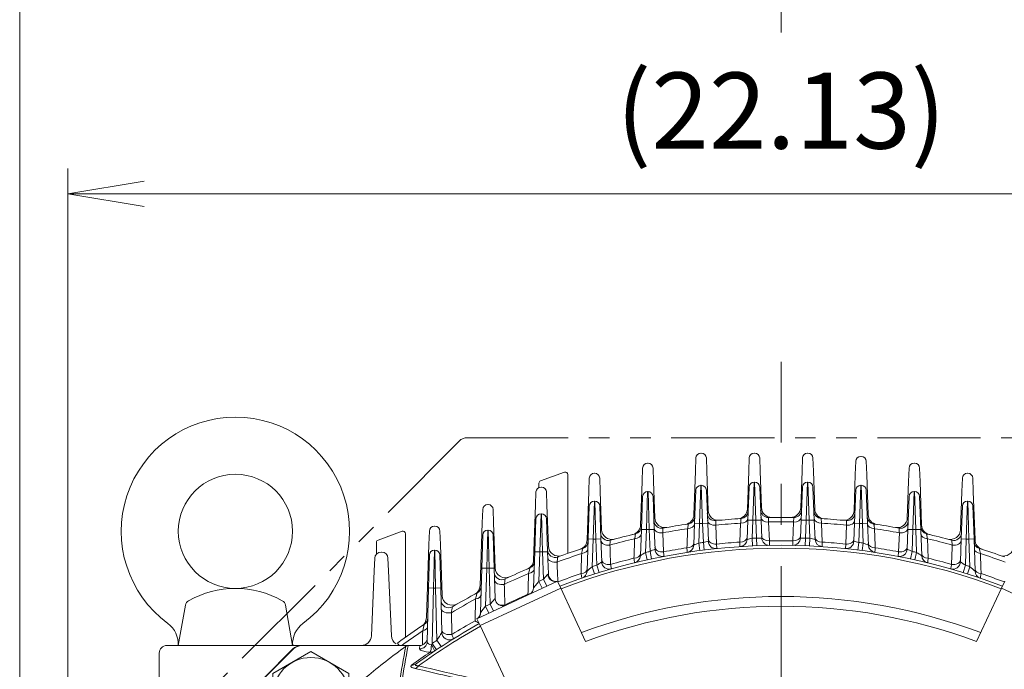
# Model space of a CAD drawing. Units: millimetres. Extents: x 0 to 3564, y 0 to 2520.
# Drawn here: x 2452 to 2840, y 1686 to 1942 of the extents above; entities that cross this region are included whole.
import ezdxf

# ---------------------------------------------------------------- set-up
doc = ezdxf.new("R2010")
doc.units = ezdxf.units.MM
doc.header["$LTSCALE"] = 130
for name, pattern in [('CENTER2', [1.125, 0.75, -0.125, 0.125, -0.125]), ('HIDDEN2', [0.1875, 0.125, -0.0625]), ('PHANTOM2', [1.25, 0.625, -0.125, 0.125, -0.125, 0.125, -0.125])]:
    doc.linetypes.add(name, pattern=pattern)
doc.layers.get('0').update_dxf_attribs({"linetype": 'CONTINUOUS', "lineweight": 30})
doc.layers.get('DEFPOINTS').update_dxf_attribs({"linetype": 'CONTINUOUS'})
for name, color, linetype, lineweight in [('CUTTING LINE', 6, 'PHANTOM2', 20), ('DIMENSION LINE', 2, 'CONTINUOUS', 13), ('HIDDEN OUTLINE', 2, 'HIDDEN2', 20), ('OUTLINE', 3, 'CONTINUOUS', 20), ('외형선', 3, 'CONTINUOUS', 20), ('중심선', 1, 'CENTER2', 9)]:
    doc.layers.add(name, color=color, linetype=linetype, lineweight=lineweight)
doc.styles.get("Standard").update_dxf_attribs({"font": 'romans.shx', "width": 0.8, "bigfont": 'whgtxt.shx'})
doc.dimstyles.get("Standard").update_dxf_attribs({"dimscale": 11.7, "dimtxt": 3, "dimasz": 3, "dimexe": 1, "dimexo": 1, "dimgap": 1, "dimtad": 1, "dimzin": 1, "dimdsep": 46, "dimtxsty": 'Standard', "dimblk": 'OPEN', "dimcen": 0, "dimclrd": 2, "dimclre": 2, "dimclrt": 7, "dimadec": 1, "dimazin": 2, "dimtfac": 1, "dimtmove": 0, "dimatfit": 3, "dimldrblk": 'OPEN', "dimfxl": 1, "dimtolj": 1, "dimtzin": 0, "dimlwd": 9, "dimlwe": 9, "dimarcsym": 0})
doc.dimstyles.new('STANDARD$0', dxfattribs={"dimscale": 11.7, "dimtxt": 3, "dimasz": 3, "dimexe": 1, "dimexo": 1, "dimgap": 1, "dimtad": 1, "dimzin": 1, "dimdsep": 46, "dimtxsty": 'Standard', "dimblk": 'OPEN', "dimcen": 0, "dimclrd": 2, "dimclre": 2, "dimclrt": 7, "dimadec": 1, "dimazin": 2, "dimtfac": 1, "dimtmove": 0, "dimatfit": 3, "dimldrblk": 'OPEN', "dimfxl": 1, "dimtolj": 1, "dimtzin": 0, "dimlwd": 9, "dimlwe": 9, "dimarcsym": 0})

# ---------------------------------------------------------------- blocks, each defined once
blk = doc.blocks.new('_Open')
at = {"color": 0, "linetype": 'ByBlock', "lineweight": -2}
for p, q in [((-1, 0.167), (0, 0)), ((-1, -0.167), (0, 0)), ((0, 0), (-1, 0))]:
    blk.add_line(p, q, dxfattribs=at)
blk = doc.blocks.new('*D22')
at = {"layer": 'DEFPOINTS', "color": 0, "transparency": 16777216}
for p in [(2451.91, 1952.87), (2751.91, 1926.49), (2451.91, 1572.03)]:
    blk.add_point(p, dxfattribs=at)
at = {"layer": 'DIMENSION LINE', "color": 2, "lineweight": 9, "transparency": 16777216}
for p, q in [((2451.91, 1582.03), (2451.91, 1962.87)), ((2751.91, 1936.49), (2751.91, 1962.87)), ((2721.91, 1952.87), (2481.91, 1952.87))]:
    blk.add_line(p, q, dxfattribs=at)
at = {"layer": 'DIMENSION LINE', "color": 2, "lineweight": 9, "transparency": 16777216, "xscale": 30, "yscale": 30, "zscale": 30, "rotation": 180}
blk.add_blockref('_Open', (2451.91, 1952.87), dxfattribs=at)
at = {"layer": 'DIMENSION LINE', "color": 2, "lineweight": 9, "transparency": 16777216, "xscale": 30, "yscale": 30, "zscale": 30}
blk.add_blockref('_Open', (2751.91, 1952.87), dxfattribs=at)
at = {"layer": 'DIMENSION LINE', "color": 7, "transparency": 16777216, "insert": (2601.91, 1977.87), "char_height": 30, "attachment_point": 5}
blk.add_mtext('\\A1;11.81', dxfattribs=at)
blk = doc.blocks.new('*D24')
at = {"layer": 'DEFPOINTS', "color": 0, "transparency": 16777216}
for p in [(2751.91, 2032.87), (2751.91, 1926.49), (2224.23, 1647.05)]:
    blk.add_point(p, dxfattribs=at)
at = {"layer": 'DIMENSION LINE', "color": 2, "lineweight": 9, "transparency": 16777216}
for p, q in [((2224.23, 1657.05), (2224.23, 2042.87)), ((2751.91, 1936.49), (2751.91, 2042.87)), ((2254.23, 2032.87), (2721.91, 2032.87))]:
    blk.add_line(p, q, dxfattribs=at)
at = {"layer": 'DIMENSION LINE', "color": 2, "lineweight": 9, "transparency": 16777216, "xscale": 30, "yscale": 30, "zscale": 30, "rotation": 180}
blk.add_blockref('_Open', (2224.23, 2032.87), dxfattribs=at)
at = {"layer": 'DIMENSION LINE', "color": 2, "lineweight": 9, "transparency": 16777216, "xscale": 30, "yscale": 30, "zscale": 30}
blk.add_blockref('_Open', (2751.91, 2032.87), dxfattribs=at)
at = {"layer": 'DIMENSION LINE', "color": 7, "transparency": 16777216, "insert": (2488.07, 2065.72), "char_height": 30, "attachment_point": 5}
blk.add_mtext('\\A1;(20.80)', dxfattribs=at)
blk = doc.blocks.new('*D26')
at = {"layer": 'DEFPOINTS', "color": 0, "transparency": 16777216}
for p in [(3032.91, 1872.87), (2470.91, 1489.93), (3032.91, 1489.93)]:
    blk.add_point(p, dxfattribs=at)
at = {"layer": 'DIMENSION LINE', "color": 2, "lineweight": 9, "transparency": 16777216}
for p, q in [((2470.91, 1499.93), (2470.91, 1882.87)), ((3032.91, 1499.93), (3032.91, 1882.87)), ((2500.91, 1872.87), (3002.91, 1872.87))]:
    blk.add_line(p, q, dxfattribs=at)
at = {"layer": 'DIMENSION LINE', "color": 2, "lineweight": 9, "transparency": 16777216, "xscale": 30, "yscale": 30, "zscale": 30, "rotation": 180}
blk.add_blockref('_Open', (2470.91, 1872.87), dxfattribs=at)
at = {"layer": 'DIMENSION LINE', "color": 2, "lineweight": 9, "transparency": 16777216, "xscale": 30, "yscale": 30, "zscale": 30}
blk.add_blockref('_Open', (3032.91, 1872.87), dxfattribs=at)
at = {"layer": 'DIMENSION LINE', "color": 7, "transparency": 16777216, "insert": (2751.91, 1905.72), "char_height": 30, "attachment_point": 5}
blk.add_mtext('\\A1;{(}22.13{)}', dxfattribs=at)
blk = doc.blocks.new('*U37')
at = {"layer": 'OUTLINE'}
for p, q in [((-14.54, 8.66), (0.46, 17.32)), ((0.46, 17.32), (15.46, 8.66)), ((-14.54, -8.66), (-14.54, 8.66)), ((15.46, 8.66), (15.46, -8.66)), ((0.46, -17.32), (-14.54, -8.66)), ((15.46, -8.66), (0.46, -17.32))]:
    blk.add_line(p, q, dxfattribs=at)
blk.add_circle((0.46, 0), 15, dxfattribs=at)
at = {"layer": '외형선'}
for p, q in [((-9.07, 15.88), (-9.09, 15.91)), ((-15.46, 9.55), (-15.43, 9.52))]:
    blk.add_line(p, q, dxfattribs=at)
blk = doc.blocks.new('*U38')
at = {"layer": 'OUTLINE', "color": 0, "linetype": 'ByBlock', "lineweight": -2, "transparency": 16777216}
blk.add_blockref('*U37', (5446.99, 1984.52), dxfattribs=at)
blk = doc.blocks.new('A$C88dd2470')
at = {"layer": 'OUTLINE', "linetype": 'Continuous'}
for p, q in [((235.27, 522.54), (235.77, 535.54)), ((237.77, 537.47), (237.26, 522.47)), ((237.77, 537.47), (237.92, 537.47)), ((238.43, 522.47), (237.92, 537.47)), ((239.92, 535.54), (240.43, 522.54)), ((256.25, 523.77), (256.77, 536.77)), ((258.77, 538.69), (258.25, 523.69)), ((258.77, 538.69), (258.92, 538.69)), ((259.44, 523.69), (258.92, 538.69)), ((260.92, 536.77), (261.44, 523.77)), ((277.25, 523.77), (277.77, 536.77)), ((279.77, 538.69), (279.25, 523.69)), ((279.77, 538.69), (279.92, 538.69)), ((280.44, 523.69), (279.92, 538.69)), ((281.92, 536.77), (282.44, 523.77)), ((298.27, 522.54), (298.77, 535.54)), ((300.77, 537.47), (300.26, 522.47)), ((300.77, 537.47), (300.92, 537.47)), ((301.43, 522.47), (300.92, 537.47)), ((302.92, 535.54), (303.43, 522.54)), ((214.29, 520.07), (214.78, 533.07)), ((216.77, 535), (216.29, 520)), ((216.77, 535), (216.92, 535)), ((217.4, 520), (216.92, 535)), ((218.92, 533.07), (219.4, 520.07)), ((319.29, 520.07), (319.78, 533.07)), ((321.77, 535), (321.29, 520)), ((321.77, 535), (321.92, 535)), ((322.4, 520), (321.92, 535)), ((323.92, 533.07), (324.4, 520.07)), ((193.33, 516.33), (193.78, 529.33)), ((195.78, 531.26), (195.33, 516.26)), ((195.78, 531.26), (195.92, 531.26)), ((196.37, 516.26), (195.92, 531.26)), ((197.91, 529.33), (198.37, 516.33)), ((340.33, 516.33), (340.78, 529.33)), ((342.78, 531.26), (342.33, 516.26)), ((342.78, 531.26), (342.92, 531.26)), ((343.37, 516.26), (342.92, 531.26)), ((344.91, 529.33), (345.37, 516.33)), ((172.34, 511.29), (172.78, 524.29)), ((174.78, 526.22), (174.34, 511.22)), ((174.78, 526.22), (174.91, 526.22)), ((175.35, 511.22), (174.91, 526.22)), ((176.91, 524.29), (177.35, 511.29)), ((255.95, 516.18), (256.25, 523.77)), ((256.25, 523.77), (258.25, 523.69)), ((259.44, 523.69), (261.44, 523.77)), ((261.44, 523.77), (261.72, 516.68)), ((264.34, 524.8), (264.43, 523.01)), ((274.26, 523.01), (274.35, 524.8)), ((276.97, 516.68), (277.25, 523.77)), ((277.25, 523.77), (279.25, 523.69)), ((280.44, 523.69), (282.44, 523.77)), ((282.44, 523.77), (282.74, 516.18)), ((213.91, 509.74), (214.29, 520.07)), ((214.29, 520.07), (216.29, 520)), ((216.29, 520), (215.96, 511.02)), ((217.4, 520), (216.29, 520)), ((217.4, 520), (219.4, 520.07)), ((217.72, 511.4), (217.4, 520)), ((219.4, 520.07), (219.69, 512.3)), ((234.93, 513.89), (235.27, 522.54)), ((235.27, 522.54), (237.26, 522.47)), ((237.26, 522.47), (236.96, 514.72)), ((238.43, 522.47), (237.26, 522.47)), ((238.43, 522.47), (240.43, 522.54)), ((238.72, 514.94), (238.43, 522.47)), ((240.43, 522.54), (240.71, 515.4)), ((243.58, 521.75), (243.88, 514.31)), ((253.11, 515.1), (253.4, 522.56)), ((258.25, 523.69), (257.97, 516.59)), ((259.44, 523.69), (258.25, 523.69)), ((259.72, 516.66), (259.44, 523.69)), ((264.43, 523.01), (264.73, 515.59)), ((273.97, 515.59), (274.26, 523.01)), ((279.25, 523.69), (278.97, 516.66)), ((280.44, 523.69), (279.25, 523.69)), ((280.73, 516.59), (280.44, 523.69)), ((285.29, 522.56), (285.58, 515.1)), ((294.82, 514.31), (295.11, 521.75)), ((297.99, 515.4), (298.27, 522.54)), ((298.27, 522.54), (300.26, 522.47)), ((300.26, 522.47), (299.97, 514.94)), ((301.43, 522.47), (300.26, 522.47)), ((301.43, 522.47), (303.43, 522.54)), ((301.73, 514.72), (301.43, 522.47)), ((303.43, 522.54), (303.77, 513.89)), ((319, 512.3), (319.29, 520.07)), ((319.29, 520.07), (321.29, 520)), ((321.29, 520), (320.97, 511.4)), ((322.4, 520), (321.29, 520)), ((322.4, 520), (324.4, 520.07)), ((322.74, 511.02), (322.4, 520)), ((324.4, 520.07), (324.79, 509.74)), ((151.39, 504.88), (151.79, 517.88)), ((153.79, 519.82), (153.39, 504.82)), ((153.79, 519.82), (153.91, 519.82)), ((154.3, 504.82), (153.91, 519.82)), ((155.91, 517.88), (156.3, 504.88)), ((192.89, 503.64), (193.33, 516.33)), ((193.33, 516.33), (195.33, 516.26)), ((195.33, 516.26), (194.95, 505.4)), ((196.37, 516.26), (195.33, 516.26)), ((198.37, 516.33), (196.37, 516.26)), ((196.73, 505.95), (196.37, 516.26)), ((198.37, 516.33), (198.68, 507.31)), ((222.74, 518.74), (223.02, 511.24)), ((257.97, 516.59), (258.11, 513.59)), ((259.72, 516.66), (259.84, 513.66)), ((278.97, 516.66), (278.85, 513.66)), ((280.73, 516.59), (280.59, 513.59)), ((315.67, 511.24), (315.96, 518.74)), ((340.01, 507.31), (340.33, 516.33)), ((340.33, 516.33), (342.33, 516.26)), ((342.33, 516.26), (341.97, 505.95)), ((343.37, 516.26), (342.33, 516.26)), ((343.37, 516.26), (345.37, 516.33)), ((343.74, 505.4), (343.37, 516.26)), ((345.37, 516.33), (345.81, 503.64)), ((236.96, 514.72), (237.36, 511.74)), ((238.72, 514.94), (239.09, 511.97)), ((243.88, 514.31), (244.01, 512.53)), ((264.73, 515.59), (264.78, 513.8)), ((273.92, 513.8), (273.97, 515.59)), ((294.68, 512.53), (294.82, 514.31)), ((299.97, 514.94), (299.6, 511.97)), ((301.73, 514.72), (301.34, 511.74)), ((130.46, 497.02), (130.8, 510.02)), ((132.8, 511.97), (132.46, 496.97)), ((132.8, 511.97), (132.9, 511.97)), ((133.23, 496.97), (132.9, 511.97)), ((134.9, 510.02), (135.23, 497.02)), ((171.86, 497.13), (172.34, 511.29)), ((172.34, 511.29), (174.34, 511.22)), ((174.34, 511.22), (173.95, 499.6)), ((175.35, 511.22), (174.34, 511.22)), ((177.35, 511.29), (175.35, 511.22)), ((175.72, 500.43), (175.35, 511.22)), ((177.35, 511.29), (177.65, 502.53)), ((215.96, 511.02), (216.6, 508.09)), ((217.72, 511.4), (218.35, 508.47)), ((320.97, 511.4), (320.34, 508.47)), ((322.74, 511.02), (322.09, 508.09)), ((150.86, 487.31), (151.39, 504.88)), ((151.39, 504.88), (153.39, 504.82)), ((153.39, 504.82), (152.94, 489.8)), ((154.3, 504.82), (153.39, 504.82)), ((156.3, 504.88), (154.3, 504.82)), ((154.73, 490.64), (154.3, 504.82)), ((156.3, 504.88), (156.67, 492.85)), ((194.95, 505.4), (195.85, 502.54)), ((196.73, 505.95), (197.61, 503.08)), ((341.97, 505.95), (341.09, 503.08)), ((343.74, 505.4), (342.84, 502.54)), ((175.72, 500.43), (177.38, 502.33)), ((129.91, 475.84), (130.46, 497.02)), ((130.46, 497.02), (132.46, 496.97)), ((132.46, 496.97), (131.9, 475.17)), ((133.23, 496.97), (132.46, 496.97)), ((135.23, 497.02), (133.23, 496.97)), ((133.76, 476.41), (133.23, 496.97)), ((135.23, 497.02), (135.69, 479.47)), ((149.52, 484.9), (181.24, 499.69)), ((182.51, 496.98), (150.79, 482.18)), ((171.86, 497.13), (173.95, 499.6)), ((173.95, 499.6), (175.72, 500.43)), ((173.95, 499.6), (175.21, 496.88)), ((175.72, 500.43), (176.99, 497.71)), ((181.24, 499.69), (182.51, 496.98)), ((182.51, 496.98), (192.33, 475.92)), ((356.18, 496.98), (346.37, 475.92)), ((356.18, 496.98), (357.45, 499.69)), ((387.9, 482.18), (356.18, 496.98)), ((154.73, 490.64), (156.67, 492.85)), ((169.67, 494.3), (169.61, 494.54)), ((151.02, 487.54), (152.94, 489.8)), ((152.94, 489.8), (154.73, 490.64)), ((154.2, 487.09), (152.94, 489.8)), ((156, 487.92), (154.73, 490.64)), ((160.54, 490.3), (160.6, 490.09)), ((150.79, 482.18), (149.52, 484.9)), ((160.61, 461.13), (150.79, 482.18)), ((122.41, 474.35), (80.6, 474.35)), ((118.87, 474.35), (118.16, 475.32)), ((126.95, 474.35), (122.41, 474.35)), ((126.91, 473.01), (126.95, 474.35)), ((126.95, 474.35), (126.95, 474.35)), ((131.58, 474.65), (131.9, 475.17)), ((131.9, 475.17), (133.56, 472.68)), ((133.76, 476.41), (135.41, 473.9)), ((77.17, 472.98), (65.71, 461.52))]:
    blk.add_line(p, q, dxfattribs=at)
for centre, radius, start, end in [((237.77, 535.47), 2, 90, 177.77), ((237.92, 535.47), 2, 2.23, 90), ((258.77, 536.69), 2, 90, 177.72), ((258.92, 536.69), 2, 2.28, 90), ((279.77, 536.69), 2, 90, 177.72), ((279.92, 536.69), 2, 2.28, 90), ((300.77, 535.47), 2, 90, 177.77), ((300.92, 535.47), 2, 2.23, 90), ((216.77, 533), 2, 90, 177.87), ((216.92, 533), 2, 2.13, 90), ((321.77, 533), 2, 90, 177.87), ((321.92, 533), 2, 2.13, 90), ((195.78, 529.26), 2, 90, 178.01), ((195.92, 529.26), 2, 1.99, 90), ((264.28, 527.8), 3, 182.28, 271.1224), ((274.41, 527.8), 3, 268.8776, 357.72), ((342.78, 529.26), 2, 90, 178.01), ((342.92, 529.26), 2, 1.99, 90), ((174.78, 524.22), 2, 90, 178.06), ((174.91, 524.22), 2, 1.94, 90), ((232.37, 525.19), 3, 278.2248, 357.77), ((243.28, 526.53), 3, 182.23, 275.7886), ((269.35, 269.35), 255.5, 93.5384, 95.7886), ((253.39, 527.35), 3, 273.5384, 357.72), ((269.35, 269.35), 255.5, 88.8776, 91.1224), ((285.3, 527.35), 3, 182.28, 266.4616), ((269.35, 269.35), 255.5, 84.2114, 86.4616), ((295.42, 526.53), 3, 264.2114, 357.77), ((306.33, 525.19), 3, 182.23, 261.7752), ((211.33, 521.25), 3, 282.9689, 357.87), ((222.28, 523.53), 3, 182.13, 280.4917), ((269.35, 269.35), 253.71, 98.343, 100.5859), ((269.35, 269.35), 255.5, 98.2248, 100.4917), ((269.35, 269.35), 253.71, 93.6036, 95.8284), ((269.35, 269.35), 253.71, 88.8905, 91.1095), ((269.35, 269.35), 253.71, 84.1716, 86.3964), ((269.35, 269.35), 255.5, 79.5083, 81.7752), ((269.35, 269.35), 253.71, 79.4141, 81.657), ((316.42, 523.53), 3, 259.5083, 357.87), ((327.36, 521.25), 3, 182.13, 257.0311), ((153.79, 517.82), 2, 90, 178.26), ((153.91, 517.82), 2, 1.74, 90), ((201.28, 518.73), 3, 181.99, 285.2658), ((269.35, 269.35), 253.71, 103.1418, 105.417), ((269.35, 269.35), 255.5, 102.9689, 105.2658), ((252.95, 516.3), 3, 273.7979, 357.72), ((265.25, 474.7), 42.51, 99.8601, 102.6329), ((269.35, 269.35), 247.5, 92.2286, 92.6351), ((261.21, 477.05), 39.64, 89.2588, 92.1508), ((264.72, 516.8), 3, 182.28, 271.071), ((273.97, 516.8), 3, 268.929, 357.72), ((277.48, 477.04), 39.64, 87.8493, 90.7411), ((269.35, 269.35), 247.5, 87.3649, 87.7714), ((273.45, 474.72), 42.5, 77.3666, 80.1403), ((285.74, 516.3), 3, 182.28, 266.2021), ((269.35, 269.35), 255.5, 74.7342, 77.0311), ((269.35, 269.35), 253.71, 74.583, 76.8582), ((337.41, 518.73), 3, 254.7342, 358.01), ((269.35, 269.35), 255.5, 107.8067, 110.1429), ((269.35, 269.35), 244.5, 69.1044, 110.8956), ((269.35, 269.35), 243.34, 69.124, 110.876), ((-443.94, 645.8), 648.97, 347.9746, 348.15642), ((190.3, 515.46), 3, 287.8067, 358.01), ((238.59, 468.1), 48.07, 113.1552, 115.7321), ((222.69, 512.41), 3, 182.13, 280.8662), ((269.35, 269.35), 246.29, 98.6632, 100.8409), ((231.93, 514), 3, 278.6951, 357.77), ((254.93, 467.98), 50.08, 111.0247, 113.5398), ((269.35, 269.35), 247.5, 97.1077, 97.5185), ((248.93, 474.85), 41.37, 101.4603, 104.2788), ((243.7, 515.51), 3, 182.23, 275.947), ((269.35, 269.35), 246.29, 93.7804, 95.9362), ((269.35, 269.35), 246.29, 88.9255, 91.0745), ((269.35, 269.35), 246.29, 84.0638, 86.2196), ((294.99, 515.51), 3, 264.053, 357.77), ((289.77, 474.86), 41.36, 75.7208, 78.5401), ((269.35, 269.35), 247.5, 82.4815, 82.8923), ((283.78, 468), 50.05, 66.4595, 68.9761), ((306.76, 514), 3, 182.23, 261.3049), ((269.35, 269.35), 246.29, 79.1591, 81.3368), ((316, 512.41), 3, 259.1338, 357.87), ((300.11, 468.12), 48.05, 64.2672, 66.8455), ((348.4, 515.46), 3, 181.99, 252.1933), ((269.35, 269.35), 255.5, 69.8571, 72.1933), ((982.63, 645.8), 648.97, 191.84358, 192.0254), ((132.8, 509.97), 2, 90, 178.52), ((132.9, 509.97), 2, 1.48, 90), ((180.33, 512.04), 3, 181.94, 290.1429), ((269.35, 269.35), 253.71, 108.0374, 110.3536), ((269.35, 269.35), 246.29, 103.6105, 105.8267), ((210.91, 509.85), 3, 283.6571, 357.87), ((248.23, 457.16), 62.79, 120.9297, 123.1355), ((269.35, 269.35), 247.5, 102.0392, 102.4577), ((269.35, 269.35), 247.5, 77.5423, 77.9608), ((290.44, 457.12), 62.84, 56.8654, 59.0695), ((327.78, 509.85), 3, 182.13, 256.3429), ((269.35, 269.35), 246.29, 74.1733, 76.3895), ((269.35, 269.35), 253.71, 69.6464, 71.9626), ((269.35, 269.35), 255.5, 112.7898, 115.1834), ((169.22, 507.67), 3, 292.7898, 358.06), ((246.9, 442.41), 81.65, 129.5128, 131.4151), ((269.35, 269.35), 247.5, 107.0629, 107.4934), ((232.31, 456.89), 60.6, 123.7024, 125.953), ((201.68, 507.42), 3, 181.99, 285.8674), ((337.02, 507.42), 3, 254.1326, 358.01), ((306.36, 456.86), 60.65, 54.0478, 56.2968), ((269.35, 269.35), 247.5, 72.5066, 72.9371), ((291.76, 442.37), 81.7, 48.5855, 50.4866), ((159.35, 503.28), 3, 181.74, 295.1834), ((269.35, 269.35), 253.71, 113.0851, 115.4614), ((-497.25, 607.79), 666.56, 350.55579, 350.74247), ((177.98, 501.84), 0.767, 115.4069, 140.7597), ((180.65, 502.63), 3, 181.94, 281.4513), ((269.35, 269.35), 246.29, 108.6636, 110.9254), ((189.89, 503.75), 3, 288.726, 358.01), ((348.8, 503.75), 3, 181.99, 251.274), ((269.35, 269.35), 246.29, 69.0746, 71.3364), ((148.17, 497.69), 3, 297.9536, 358.26), ((168.86, 497.23), 3, 295, 358.06), ((269.35, 269.35), 255.5, 117.9536, 120.4459), ((159.66, 492.94), 3, 181.74, 295), ((269.35, 269.35), 246.29, 113.8882, 116.2171), ((269.35, 269.35), 224.31, 69.4746, 110.5254), ((138.36, 492.2), 3, 181.48, 300.4459), ((269.35, 269.35), 253.71, 118.3195, 120.8011), ((-623.44, 634.56), 776.96, 349.07217, 349.24793), ((269.35, 269.35), 220.47, 69.5527, 110.4473), ((127.15, 485.23), 3, 303.3715, 358.52), ((147.86, 487.4), 3, 303.633, 358.26), ((152.3, 486.46), 1.67, 139.8682, 149.4654), ((269.35, 269.35), 255.5, 123.3715, 126.2793), ((269.35, 269.35), 244.5, 119.1044, 126.0258), ((269.35, 269.35), 243.34, 119.124, 125.9468), ((-912.66, 749.87), 1075.18, 345.47063, 345.61302), ((269.35, 269.35), 246.29, 119.3169, 121.7687), ((153.88, 491.6), 9.09, 235.7267, 246.8084), ((269.35, 269.35), 253.71, 123.8187, 126.0993), ((126.95, 477.35), 3, 270, 358.52), ((259.18, 399.85), 146.93, 147.1866, 148.5964), ((138.69, 479.55), 3, 181.48, 301.8654), ((80.6, 469.35), 5, 90, 133.3418), ((269.35, 269.35), 252.5, 125.83, 130.3327), ((399.71, 417.55), 283.86, 168.5163, 171.5343), ((269.35, 269.35), 247.5, 123.2166, 123.7351), ((269.35, 266.44), 247.5, 123.9476, 126.0258), ((427.93, 1706.92), 1276.67, 256.34291, 257.4854), ((415.7, 1685.91), 1254.72, 256.6103, 257.77814)]:
    blk.add_arc(centre, radius, start, end, dxfattribs=at)
for centre, major_axis, ratio, start_param, end_param in [((253.28, 524.48), (3, -0.12), 0.640794, 4.778328, 6.283185), ((264.4, 524.94), (-3, -0.12), 0.642709, 0, 1.557665), ((274.3, 524.94), (3, -0.12), 0.642709, 4.72552, 6.283185), ((285.41, 524.48), (-3, -0.12), 0.640794, 0, 1.504857), ((222.38, 520.64), (-3, -0.11), 0.638659, 0, 1.665458), ((232.25, 522.28), (3, -0.12), 0.636316, 4.830608, 6.283185), ((243.39, 523.67), (-3, -0.12), 0.642043, 0, 1.611151), ((295.31, 523.67), (3, -0.12), 0.642043, 4.672035, 6.283185), ((306.44, 522.28), (-3, -0.12), 0.636316, 0, 1.452577), ((316.31, 520.64), (3, -0.11), 0.638659, 4.617727, 6.283185), ((211.22, 518.29), (3, -0.11), 0.629172, 4.882518, 6.283185), ((243.68, 516.23), (-3, -0.12), 0.641998, 0, 1.612359), ((252.98, 517.02), (3, -0.12), 0.640672, 4.780304, 6.283185), ((264.69, 517.52), (-3, -0.12), 0.642704, 0, 1.557272), ((274, 517.52), (3, -0.12), 0.642704, 4.725913, 6.283185), ((285.71, 517.02), (-3, -0.12), 0.640672, 0, 1.502881), ((295.02, 516.23), (3, -0.12), 0.641998, 4.670826, 6.283185), ((327.47, 518.29), (-3, -0.11), 0.629172, 0, 1.400668), ((190.19, 512.43), (3, -0.1), 0.619105, 4.934342, 6.283185), ((201.39, 515.79), (-3, -0.1), 0.632301, 0, 1.720616), ((222.66, 513.13), (-3, -0.11), 0.638405, 0, 1.6683), ((231.96, 514.73), (3, -0.12), 0.635914, 4.834163, 6.283185), ((306.73, 514.73), (-3, -0.12), 0.635914, 0, 1.449022), ((316.03, 513.13), (3, -0.11), 0.638405, 4.614885, 6.283185), ((337.31, 515.79), (3, -0.1), 0.632301, 4.56257, 6.283185), ((348.5, 512.43), (-3, -0.1), 0.619105, 0, 1.348844), ((180.43, 509.03), (-3, -0.1), 0.622851, 0, 1.775258), ((210.94, 510.59), (3, -0.11), 0.628309, 4.887661, 6.283185), ((327.76, 510.59), (-3, -0.11), 0.628309, 0, 1.395524), ((169.11, 504.52), (3, -0.1), 0.605248, 4.987765, 6.283185), ((189.92, 504.51), (3, -0.1), 0.617557, 4.9411, 6.283185), ((201.65, 508.15), (-3, -0.1), 0.631643, 0, 1.725134), ((337.04, 508.15), (3, -0.1), 0.631643, 4.558051, 6.283185), ((348.78, 504.51), (-3, -0.1), 0.617557, 0, 1.342085), ((179.98, 502.41), (-1.27, 2.72), 0.844953, 1.225501, 3.141593), ((159.45, 500.16), (3, 0.09), 0.6092, 3.141593, 4.973948), ((148.07, 494.39), (-3, 0.09), 0.587628, 1.898608, 3.141593), ((168.83, 496.3), (3, -0.1), 0.602692, 4.996231, 5.383251), ((138.44, 488.93), (-3, -0.08), 0.590455, 0, 1.891016), ((159.69, 492.03), (3, 0.09), 0.606939, 4.031209, 4.981968), ((148.25, 487.62), (1.27, -2.72), 0.905686, 0, 1.142711), ((127.06, 481.74), (-3, 0.08), 0.565033, 1.951343, 3.141593), ((138.66, 480.37), (-3, -0.08), 0.586733, 0, 1.900957), ((269.35, 417.63), (0, 211.71), 0.720406, 1.299578, 1.371061), ((126.91, 475.92), (-3, 0.08), 0.969149, 1.595831, 3.141593), ((131.92, 475.92), (2, 0.16), 0.631404, 3.073561, 4.493936), ((131.13, 474.66), (-0.12, -3), 0.149842, 0.251867, 1.572701), ((131.13, 474.66), (-1.68, 2.49), 0.122572, 3.141593, 4.625413), ((131.92, 473.01), (5, 0.01), 0.254141, 3.134573, 4.554948), ((131.13, 474.66), (-1.68, 2.49), 0.910119, 2.504741, 3.141593), ((123.78, 469.51), (-1.76, 2.43), 0.917912, 2.471586, 3.141593), ((125.15, 468.21), (-0.69, -2.92), 0.672546, 0.339427, 1.046432)]:
    blk.add_ellipse(centre, major_axis=major_axis, ratio=ratio, start_param=start_param, end_param=end_param, dxfattribs=at)
for points, knots in [([(253.4, 522.56), (253.43, 522.84), (253.45, 523.09), (253.5, 523.54), (253.52, 523.73), (253.55, 524.04), (253.56, 524.16), (253.57, 524.32), (253.58, 524.36), (253.58, 524.36)], [0, 0, 0, 0, 0.25, 0.25, 0.5, 0.5, 0.75, 0.75, 1, 1, 1, 1]), ([(285.12, 524.36), (285.12, 524.36), (285.12, 524.32), (285.14, 524.16), (285.15, 524.04), (285.18, 523.73), (285.2, 523.54), (285.24, 523.1), (285.27, 522.84), (285.29, 522.56)], [0, 0, 0, 0, 0.25, 0.25, 0.5, 0.5, 0.75, 0.75, 1, 1, 1, 1]), ([(222.82, 520.58), (222.82, 520.58), (222.82, 520.53), (222.81, 520.37), (222.81, 520.25), (222.79, 519.93), (222.78, 519.74), (222.76, 519.29), (222.75, 519.03), (222.74, 518.74)], [0, 0, 0, 0, 0.25, 0.25, 0.5, 0.5, 0.75, 0.75, 1, 1, 1, 1]), ([(232.25, 512.82), (232.31, 514.37), (232.37, 515.91), (232.42, 517.45), (232.46, 518.42), (232.5, 519.4), (232.53, 520.38)], [0, 0, 0, 0, 0.612462, 0.612462, 0.612462, 1, 1, 1, 1]), ([(232.53, 520.38), (232.57, 520.66), (232.61, 520.92), (232.68, 521.37), (232.7, 521.57), (232.75, 521.89), (232.77, 522.01), (232.79, 522.18), (232.8, 522.22), (232.8, 522.22)], [0, 0, 0, 0, 0.25, 0.25, 0.5, 0.5, 0.75, 0.75, 1, 1, 1, 1]), ([(243.58, 523.54), (243.58, 523.54), (243.58, 523.5), (243.58, 523.35), (243.58, 523.23), (243.58, 522.92), (243.58, 522.73), (243.58, 522.29), (243.58, 522.03), (243.58, 521.75)], [0, 0, 0, 0, 0.25, 0.25, 0.5, 0.5, 0.75, 0.75, 1, 1, 1, 1]), ([(295.11, 521.75), (295.11, 522.03), (295.11, 522.28), (295.11, 522.72), (295.11, 522.92), (295.12, 523.23), (295.12, 523.34), (295.12, 523.5), (295.12, 523.54), (295.12, 523.54)], [0, 0, 0, 0, 0.25, 0.25, 0.5, 0.5, 0.75, 0.75, 1, 1, 1, 1]), ([(305.9, 522.22), (305.9, 522.22), (305.9, 522.18), (305.93, 522.01), (305.94, 521.89), (305.99, 521.57), (306.02, 521.38), (306.08, 520.92), (306.12, 520.66), (306.16, 520.38)], [0, 0, 0, 0, 0.25, 0.25, 0.5, 0.5, 0.75, 0.75, 1, 1, 1, 1]), ([(306.16, 520.38), (306.22, 518.83), (306.28, 517.29), (306.33, 515.75), (306.37, 514.77), (306.41, 513.8), (306.44, 512.82)], [0, 0, 0, 0, 0.612462, 0.612462, 0.612462, 1, 1, 1, 1]), ([(315.96, 518.74), (315.94, 519.03), (315.93, 519.28), (315.91, 519.73), (315.9, 519.93), (315.89, 520.25), (315.88, 520.37), (315.87, 520.53), (315.87, 520.58), (315.87, 520.58)], [0, 0, 0, 0, 0.25, 0.25, 0.5, 0.5, 0.75, 0.75, 1, 1, 1, 1]), ([(211.39, 508.72), (211.45, 510.27), (211.5, 511.83), (211.55, 513.38), (211.59, 514.39), (211.63, 515.4), (211.66, 516.42)], [0, 0, 0, 0, 0.60547, 0.60547, 0.60547, 1, 1, 1, 1]), ([(211.66, 516.42), (211.71, 516.71), (211.76, 516.97), (211.85, 517.44), (211.88, 517.65), (211.94, 517.98), (211.97, 518.11), (212, 518.28), (212.01, 518.33), (212.01, 518.33)], [0, 0, 0, 0, 0.25, 0.25, 0.5, 0.5, 0.75, 0.75, 1, 1, 1, 1]), ([(326.69, 518.33), (326.69, 518.33), (326.69, 518.29), (326.73, 518.11), (326.75, 517.98), (326.81, 517.65), (326.85, 517.45), (326.93, 516.97), (326.98, 516.71), (327.03, 516.42)], [0, 0, 0, 0, 0.25, 0.25, 0.5, 0.5, 0.75, 0.75, 1, 1, 1, 1]), ([(327.03, 516.42), (327.09, 514.86), (327.14, 513.31), (327.2, 511.76), (327.23, 510.74), (327.27, 509.73), (327.3, 508.72)], [0, 0, 0, 0, 0.60547, 0.60547, 0.60547, 1, 1, 1, 1]), ([(202.07, 515.83), (202.07, 515.83), (202.07, 515.79), (202.05, 515.62), (202.04, 515.49), (202.01, 515.16), (201.99, 514.96), (201.95, 514.49), (201.93, 514.22), (201.9, 513.93)], [0, 0, 0, 0, 0.25, 0.25, 0.5, 0.5, 0.75, 0.75, 1, 1, 1, 1]), ([(201.9, 513.93), (201.96, 512.38), (202.01, 510.83), (202.07, 509.29), (202.1, 508.29), (202.14, 507.29), (202.18, 506.3)], [0, 0, 0, 0, 0.608534, 0.608534, 0.608534, 1, 1, 1, 1]), ([(232.38, 511.04), (232.38, 511.04), (232.38, 511.08), (232.37, 511.23), (232.36, 511.35), (232.34, 511.66), (232.32, 511.85), (232.29, 512.29), (232.27, 512.54), (232.25, 512.82)], [0, 0, 0, 0, 0.25, 0.25, 0.5, 0.5, 0.75, 0.75, 1, 1, 1, 1]), ([(253.15, 513.31), (253.15, 513.31), (253.15, 513.35), (253.15, 513.51), (253.14, 513.62), (253.14, 513.93), (253.13, 514.12), (253.12, 514.56), (253.12, 514.82), (253.11, 515.1)], [0, 0, 0, 0, 0.25, 0.25, 0.5, 0.5, 0.75, 0.75, 1, 1, 1, 1]), ([(285.58, 515.1), (285.58, 514.82), (285.57, 514.57), (285.56, 514.12), (285.56, 513.93), (285.55, 513.63), (285.55, 513.51), (285.54, 513.35), (285.54, 513.31), (285.54, 513.31)], [0, 0, 0, 0, 0.25, 0.25, 0.5, 0.5, 0.75, 0.75, 1, 1, 1, 1]), ([(306.44, 512.82), (306.42, 512.54), (306.4, 512.29), (306.37, 511.85), (306.36, 511.66), (306.33, 511.35), (306.32, 511.24), (306.31, 511.08), (306.31, 511.04), (306.31, 511.04)], [0, 0, 0, 0, 0.25, 0.25, 0.5, 0.5, 0.75, 0.75, 1, 1, 1, 1]), ([(336.52, 506.3), (336.57, 507.85), (336.63, 509.39), (336.69, 510.94), (336.72, 511.94), (336.76, 512.94), (336.79, 513.93)], [0, 0, 0, 0, 0.608534, 0.608534, 0.608534, 1, 1, 1, 1]), ([(336.79, 513.93), (336.77, 514.22), (336.74, 514.49), (336.7, 514.95), (336.68, 515.16), (336.65, 515.49), (336.64, 515.61), (336.62, 515.79), (336.62, 515.83), (336.62, 515.83)], [0, 0, 0, 0, 0.25, 0.25, 0.5, 0.5, 0.75, 0.75, 1, 1, 1, 1]), ([(181.36, 509.22), (181.36, 509.22), (181.36, 509.17), (181.33, 508.99), (181.31, 508.85), (181.27, 508.5), (181.24, 508.29), (181.18, 507.79), (181.14, 507.52), (181.1, 507.22)], [0, 0, 0, 0, 0.25, 0.25, 0.5, 0.5, 0.75, 0.75, 1, 1, 1, 1]), ([(190.53, 502.68), (190.58, 504.25), (190.63, 505.82), (190.68, 507.39), (190.72, 508.46), (190.75, 509.53), (190.79, 510.59)], [0, 0, 0, 0, 0.595594, 0.595594, 0.595594, 1, 1, 1, 1]), ([(211.62, 506.93), (211.62, 506.93), (211.61, 506.97), (211.59, 507.13), (211.58, 507.25), (211.54, 507.55), (211.51, 507.74), (211.46, 508.19), (211.43, 508.44), (211.39, 508.72)], [0, 0, 0, 0, 0.25, 0.25, 0.5, 0.5, 0.75, 0.75, 1, 1, 1, 1]), ([(223.02, 511.24), (223.06, 510.96), (223.09, 510.71), (223.15, 510.27), (223.17, 510.08), (223.21, 509.78), (223.23, 509.66), (223.25, 509.5), (223.25, 509.46), (223.25, 509.46)], [0, 0, 0, 0, 0.25, 0.25, 0.5, 0.5, 0.75, 0.75, 1, 1, 1, 1]), ([(315.44, 509.46), (315.44, 509.46), (315.44, 509.5), (315.46, 509.66), (315.48, 509.78), (315.52, 510.08), (315.54, 510.27), (315.6, 510.71), (315.63, 510.96), (315.67, 511.24)], [0, 0, 0, 0, 0.25, 0.25, 0.5, 0.5, 0.75, 0.75, 1, 1, 1, 1]), ([(327.3, 508.72), (327.27, 508.44), (327.24, 508.19), (327.18, 507.75), (327.16, 507.56), (327.12, 507.25), (327.1, 507.13), (327.08, 506.97), (327.08, 506.93), (327.08, 506.93)], [0, 0, 0, 0, 0.25, 0.25, 0.5, 0.5, 0.75, 0.75, 1, 1, 1, 1]), ([(347.91, 510.59), (347.96, 509.02), (348.01, 507.45), (348.06, 505.88), (348.09, 504.82), (348.13, 503.75), (348.16, 502.68)], [0, 0, 0, 0, 0.595594, 0.595594, 0.595594, 1, 1, 1, 1]), ([(169.87, 502.74), (169.94, 503.06), (170.01, 503.34), (170.13, 503.86), (170.19, 504.1), (170.28, 504.48), (170.32, 504.64), (170.35, 504.79), (170.36, 504.83), (170.38, 504.89), (170.38, 504.9), (170.38, 504.9)], [0, 0, 0, 0, 0.25, 0.25, 0.5, 0.5, 0.75, 0.75, 0.875, 0.875, 1, 1, 1, 1]), ([(181.1, 507.22), (181.16, 505.66), (181.21, 504.09), (181.27, 502.53), (181.31, 501.48), (181.35, 500.44), (181.39, 499.39)], [0, 0, 0, 0, 0.599306, 0.599306, 0.599306, 1, 1, 1, 1]), ([(202.18, 506.3), (202.23, 506.02), (202.27, 505.77), (202.35, 505.34), (202.39, 505.15), (202.44, 504.84), (202.46, 504.73), (202.49, 504.57), (202.5, 504.53), (202.5, 504.53)], [0, 0, 0, 0, 0.25, 0.25, 0.5, 0.5, 0.75, 0.75, 1, 1, 1, 1]), ([(336.2, 504.53), (336.2, 504.53), (336.2, 504.57), (336.23, 504.72), (336.25, 504.84), (336.31, 505.15), (336.34, 505.33), (336.42, 505.77), (336.47, 506.02), (336.52, 506.3)], [0, 0, 0, 0, 0.25, 0.25, 0.5, 0.5, 0.75, 0.75, 1, 1, 1, 1]), ([(169.61, 494.54), (169.66, 496.13), (169.71, 497.72), (169.76, 499.31), (169.8, 500.46), (169.83, 501.6), (169.87, 502.74)], [0, 0, 0, 0, 0.581958, 0.581958, 0.581958, 1, 1, 1, 1]), ([(190.85, 500.9), (190.85, 500.9), (190.84, 500.94), (190.82, 501.1), (190.8, 501.22), (190.74, 501.52), (190.71, 501.71), (190.63, 502.15), (190.58, 502.4), (190.53, 502.68)], [0, 0, 0, 0, 0.25, 0.25, 0.5, 0.5, 0.75, 0.75, 1, 1, 1, 1]), ([(348.16, 502.68), (348.11, 502.4), (348.07, 502.15), (347.99, 501.72), (347.95, 501.53), (347.9, 501.22), (347.88, 501.1), (347.85, 500.94), (347.84, 500.9), (347.84, 500.9)], [0, 0, 0, 0, 0.25, 0.25, 0.5, 0.5, 0.75, 0.75, 1, 1, 1, 1]), ([(160.27, 498.42), (160.33, 496.83), (160.38, 495.25), (160.43, 493.66), (160.47, 492.54), (160.51, 491.42), (160.54, 490.3)], [0, 0, 0, 0, 0.585852, 0.585852, 0.585852, 1, 1, 1, 1]), ([(148.99, 492.7), (149.07, 493.02), (149.15, 493.33), (149.29, 493.89), (149.35, 494.14), (149.46, 494.57), (149.5, 494.74), (149.56, 494.98), (149.58, 495.04), (149.58, 495.04)], [0, 0, 0, 0, 0.25, 0.25, 0.5, 0.5, 0.75, 0.75, 1, 1, 1, 1]), ([(148.76, 484.09), (148.8, 485.71), (148.84, 487.33), (148.89, 488.95), (148.92, 490.2), (148.95, 491.45), (148.99, 492.7)], [0, 0, 0, 0, 0.564547, 0.564547, 0.564547, 1, 1, 1, 1]), ([(139.43, 487.27), (139.48, 485.66), (139.52, 484.05), (139.57, 482.43), (139.61, 481.2), (139.64, 479.97), (139.68, 478.73)], [0, 0, 0, 0, 0.567346, 0.567346, 0.567346, 1, 1, 1, 1]), ([(139.68, 478.73), (139.77, 478.46), (139.85, 478.22), (140, 477.79), (140.06, 477.61), (140.16, 477.31), (140.2, 477.19), (140.26, 477.04), (140.27, 477), (140.27, 477)], [0, 0, 0, 0, 0.25, 0.25, 0.5, 0.5, 0.75, 0.75, 1, 1, 1, 1]), ([(125.15, 465.3), (124.97, 465.34), (124.81, 465.39), (124.5, 465.48), (124.36, 465.53), (124.1, 465.63), (123.99, 465.68), (123.79, 465.79), (123.71, 465.85), (123.59, 465.96), (123.55, 466.02), (123.5, 466.14), (123.49, 466.2), (123.53, 466.38), (123.62, 466.49), (123.78, 466.61)], [0, 0, 0, 0, 0.125, 0.125, 0.25, 0.25, 0.375, 0.375, 0.5, 0.5, 0.625, 0.625, 0.75, 0.75, 1, 1, 1, 1]), ([(125.54, 467.09), (125.47, 467.03), (125.41, 466.98), (125.31, 466.88), (125.27, 466.83), (125.2, 466.68), (125.23, 466.6), (125.37, 466.5), (125.44, 466.47), (125.6, 466.42), (125.69, 466.4), (125.89, 466.37), (126.01, 466.36), (126.24, 466.35), (126.37, 466.35), (126.5, 466.35)], [0, 0, 0, 0, 0.125, 0.125, 0.25, 0.25, 0.5, 0.5, 0.625, 0.625, 0.75, 0.75, 0.875, 0.875, 1, 1, 1, 1])]:
    blk.add_open_spline(points, degree=3, knots=knots, dxfattribs=at)
for points in [[(128.01, 474.54), (128.06, 476.41), (128.1, 478.27), (128.14, 480.13)], [(121.54, 474.06), (121.79, 474.25), (122.1, 474.35), (122.41, 474.35)]]:
    blk.add_open_spline(points, degree=3, dxfattribs=at)
at = {"layer": 'OUTLINE'}
blk.add_blockref('*U38', (-5363.36, -1529.91), dxfattribs=at)
blk = doc.blocks.new('2')
at = {"layer": 'CUTTING LINE', "ltscale": 0.5}
for p, q in [((13504.47, 47.11), (13344.47, -112.89)), ((13506.1, 47.78), (13504.47, 47.11)), ((13506.1, 47.78), (13755.1, 47.78))]:
    blk.add_line(p, q, dxfattribs=at)

msp = doc.modelspace()

# ---------------------------------------------------------------- linework, layer by layer
at = {"layer": 'OUTLINE'}
for p, q in [((2514.4058, 1694.9275), (2517.2067, 1710.8119)), ((2559.4057, 1694.9279), (2556.6049, 1710.8119))]:
    msp.add_line(p, q, dxfattribs=at)
msp.add_circle((2536.9058, 1739.9275), 22.5, dxfattribs=at)
for centre, radius, start, end in [((2536.9058, 1739.9275), 45, 306.271034, 233.728909), ((2536.9058, 1680.0004), 37.4271, 60.42802, 119.571963), ((2519.6687, 1710.3778), 2.5, 119.571963, 169.999992), ((2554.1429, 1710.3778), 2.5, 10.000041, 60.42802), ((2504.3675, 1695.585), 10, 356.252446, 53.72899), ((2569.4441, 1695.585), 10, 126.271019, 183.747443)]:
    msp.add_arc(centre, radius, start, end, dxfattribs=at)
at = {"layer": '외형선'}
for p, q in [((2720.3372, 1770.7634), (2720.4744, 1770.7634)), ((2741.3372, 1770.7634), (2741.4744, 1770.7634)), ((2762.3372, 1770.7634), (2762.4744, 1770.7634)), ((2783.3372, 1769.4477), (2783.4744, 1769.4477)), ((2699.3372, 1766.8006), (2699.4744, 1766.8006)), ((2718.1546, 1763.5693), (2718.3384, 1768.8332)), ((2722.4732, 1768.8332), (2722.657, 1763.5693)), ((2739.1546, 1763.5693), (2739.3384, 1768.8332)), ((2743.4732, 1768.8332), (2743.657, 1763.5693)), ((2760.1546, 1763.5693), (2760.3384, 1768.8332)), ((2764.4732, 1768.8332), (2764.657, 1763.5693)), ((2781.1546, 1762.2536), (2781.3384, 1767.5175)), ((2785.4732, 1767.5175), (2785.657, 1762.2536)), ((2804.3372, 1766.8006), (2804.4744, 1766.8006)), ((2657.1669, 1759.8002), (2666.5638, 1763.2204)), ((2667.9058, 1762.2807), (2667.9058, 1731.2245)), ((2678.3372, 1762.7899), (2678.4744, 1762.7899)), ((2697.1546, 1759.6065), (2697.3384, 1764.8704)), ((2701.4732, 1764.8704), (2701.657, 1759.6065)), ((2717.5564, 1746.4389), (2718.1546, 1763.5693)), ((2722.657, 1763.5693), (2723.1969, 1748.1086)), ((2738.6358, 1748.7127), (2739.1546, 1763.5693)), ((2743.657, 1763.5693), (2744.1567, 1749.2608)), ((2759.6549, 1749.2608), (2760.1546, 1763.5693)), ((2764.657, 1763.5693), (2765.1758, 1748.7127)), ((2780.6605, 1748.1042), (2781.1546, 1762.2536)), ((2785.657, 1762.2536), (2786.209, 1746.4458)), ((2802.1546, 1759.6065), (2802.3384, 1764.8704)), ((2806.4732, 1764.8704), (2806.657, 1759.6065)), ((2825.3372, 1762.7899), (2825.4744, 1762.7899)), ((2656.5089, 1758.8605), (2656.5089, 1757.1773)), ((2676.1546, 1755.5958), (2676.3384, 1760.8597)), ((2680.4732, 1760.8597), (2680.657, 1755.5958)), ((2696.5541, 1742.41), (2697.1546, 1759.6065)), ((2701.657, 1759.6065), (2702.1593, 1745.2234)), ((2801.6523, 1745.2234), (2802.1546, 1759.6065)), ((2806.657, 1759.6065), (2807.2575, 1742.41)), ((2823.1546, 1755.5958), (2823.3384, 1760.8597)), ((2827.4732, 1760.8597), (2827.657, 1755.5958)), ((2655.1546, 1750.1706), (2655.3384, 1755.4345)), ((2657.3372, 1757.3647), (2657.4744, 1757.3647)), ((2659.4732, 1755.4345), (2659.657, 1750.1706)), ((2675.4882, 1736.5138), (2676.1546, 1755.5958)), ((2680.657, 1755.5958), (2681.182, 1740.5624)), ((2822.6296, 1740.5624), (2823.1546, 1755.5958)), ((2827.657, 1755.5958), (2828.3234, 1736.5138)), ((2636.3372, 1750.452), (2636.4744, 1750.452)), ((2654.4018, 1728.6135), (2655.1546, 1750.1706)), ((2659.657, 1750.1706), (2660.2209, 1734.0238)), ((2634.1546, 1743.258), (2634.3384, 1748.5218)), ((2638.4732, 1748.5218), (2638.657, 1743.258)), ((2615.3372, 1741.9515), (2615.4744, 1741.9515)), ((2633.2898, 1718.4933), (2634.1546, 1743.258)), ((2638.657, 1743.258), (2639.2787, 1725.4569)), ((2593.1471, 1736.4989), (2602.5441, 1739.9191)), ((2603.8861, 1738.9794), (2603.8861, 1698.1869)), ((2613.1546, 1734.7575), (2613.3384, 1740.0213)), ((2617.4732, 1740.0213), (2617.657, 1734.7575)), ((2592.4892, 1730.8669), (2592.4892, 1735.5592)), ((2612.1444, 1705.8286), (2613.1546, 1734.7575)), ((2617.657, 1734.7575), (2618.3596, 1714.6376)), ((2594.299, 1731.7267), (2594.5126, 1731.7267)), ((2591.586, 1724.4009), (2591.8014, 1729.3357)), ((2597.0102, 1729.3357), (2597.2257, 1724.4009)), ((2590.4661, 1698.753), (2591.586, 1724.4009)), ((2597.2257, 1724.4009), (2598.3455, 1698.753)), ((2506.9058, 1647.4275), (2506.9058, 1691.9275)), ((2509.9058, 1694.9275), (2562.9971, 1694.9275)), ((2559.4615, 1693.463), (2548.3703, 1682.3717)), ((2599.4091, 1694.9275), (2562.9971, 1694.9275))]:
    msp.add_line(p, q, dxfattribs=at)
for centre, radius, start, end in [((2720.3372, 1768.7634), 2, 90, 178), ((2720.4744, 1768.7634), 2, 2, 90), ((2741.3372, 1768.7634), 2, 90, 178), ((2741.4744, 1768.7634), 2, 2, 90), ((2762.3372, 1768.7634), 2, 90, 178), ((2762.4744, 1768.7634), 2, 2, 90), ((2783.3372, 1767.4477), 2, 90, 178), ((2783.4744, 1767.4477), 2, 2, 90), ((2699.3372, 1764.8006), 2, 90, 178), ((2699.4744, 1764.8006), 2, 2, 90), ((2804.3372, 1764.8006), 2, 90, 178), ((2804.4744, 1764.8006), 2, 2, 90), ((2666.9058, 1762.2807), 1, 0, 110), ((2678.3372, 1760.7899), 2, 90, 178), ((2678.4744, 1760.7899), 2, 2, 90), ((2825.3372, 1760.7899), 2, 90, 178), ((2825.4744, 1760.7899), 2, 2, 90), ((2657.5089, 1758.8605), 1, 110, 180), ((2657.3372, 1755.3647), 2, 90, 178), ((2657.4744, 1755.3647), 2, 2, 90), ((2636.3372, 1748.452), 2, 90, 178), ((2636.4744, 1748.452), 2, 2, 90), ((2713.5588, 1746.5785), 4, 278.497868, 358), ((2727.1945, 1748.2482), 4, 182, 275.464365), ((2734.6382, 1748.8523), 4, 273.815382, 358), ((2748.1543, 1749.4004), 4, 182, 270.828345), ((2755.6574, 1749.4004), 4, 269.171655, 358), ((2769.1734, 1748.8523), 4, 182, 266.184618), ((2776.6629, 1748.2438), 4, 264.525478, 358), ((2790.2066, 1746.5854), 4, 182, 261.512443), ((2615.3372, 1739.9515), 2, 90, 178), ((2615.4744, 1739.9515), 2, 2, 90), ((2692.5565, 1742.5496), 4, 283.220922, 358), ((2706.1569, 1745.363), 4, 182, 280.154116), ((2797.6548, 1745.363), 4, 259.845884, 358), ((2811.2551, 1742.5496), 4, 182, 256.779078), ((2602.8861, 1738.9794), 1, 0, 110), ((2685.1796, 1740.702), 4, 182, 284.900063), ((2818.632, 1740.702), 4, 255.099937, 358), ((2593.4892, 1735.5592), 1, 110, 180), ((2671.4907, 1736.6534), 4, 288.052297, 358), ((2832.321, 1736.6534), 4, 182, 251.947703), ((2594.299, 1729.2267), 2.5, 90, 177.5), ((2594.5126, 1729.2267), 2.5, 2.5, 90), ((2664.2185, 1734.1634), 4, 182, 289.749523), ((2839.5932, 1734.1634), 4, 250.250477, 358), ((2650.4042, 1728.7531), 4, 293.025631, 358), ((2643.2762, 1725.5965), 4, 182, 294.746933), ((2629.2922, 1718.6329), 4, 298.196659, 358), ((2622.3572, 1714.7772), 4, 182, 299.94867), ((2608.1468, 1705.9682), 4, 303.640805, 358), ((2586.47, 1698.9275), 4, 270, 357.5), ((2602.3417, 1698.9275), 4, 182.5, 238.069435), ((2509.9058, 1691.9275), 3, 90, 180), ((2562.9971, 1689.9275), 5, 90, 135)]:
    msp.add_arc(centre, radius, start, end, dxfattribs=at)
at = {"layer": '중심선'}
msp.add_line((2751.9058, 1189.9275), (2751.9058, 1806.7275), dxfattribs=at)

# ---------------------------------------------------------------- block references
at = {"layer": 'DIMENSION LINE'}
msp.add_blockref('A$C88dd2470', (2482.559, 1220.5806), dxfattribs=at)
at = {"layer": 'HIDDEN OUTLINE'}
msp.add_blockref('2', (-10878.6953, 1728.9467), dxfattribs=at)

# ---------------------------------------------------------------- dimensions: what is measured, and where the dimension line sits
at = {"layer": 'DIMENSION LINE'}
for base, p1, p2, text, override, picture, middle in [((2751.9058, 2032.8653), (2224.2333, 1647.0501), (2751.9058, 1926.4881), '(20.80)', {"dimscale": 10, "dimclrt": 7, "dimtfac": 0.55, "dimtdec": 3, "dimtmove": 0}, '*D24', (2488.0696, 2032.8653)), ((2451.9058, 1952.8653), (2751.9058, 1926.4881), (2451.9058, 1572.0304), '11.81', {"dimscale": 10, "dimclrt": 7, "dimtol": 0, "dimlim": 0, "dimtp": 0, "dimtm": 0, "dimtfac": 0.55, "dimtdec": 3, "dimtmove": 0, "dimtolj": 1, "dimtzin": 0}, '*D22', (2601.9058, 1952.8653))]:
    dim = msp.add_linear_dim(base=base, p1=p1, p2=p2, angle=180, text=text, dimstyle='Standard', override=override, dxfattribs=at)
    dim.commit()
    dim.dimension.update_dxf_attribs({"geometry": picture, "text_midpoint": middle, "dimtype": 160})
dim = msp.add_linear_dim(base=(3032.9058, 1872.8653), p1=(2470.9058, 1489.9275), p2=(3032.9058, 1489.9275), text='{(}<>{)}', dimstyle='STANDARD$0', override={"dimscale": 10, "dimlfac": 0.03937, "dimtfac": 0.55, "dimtdec": 3, "dimtmove": 0}, dxfattribs=at)
dim.commit()
dim.dimension.update_dxf_attribs({"geometry": '*D26', "text_midpoint": (2751.9058, 1872.8653), "dimtype": 160})

doc.saveas('drawing.dxf')
